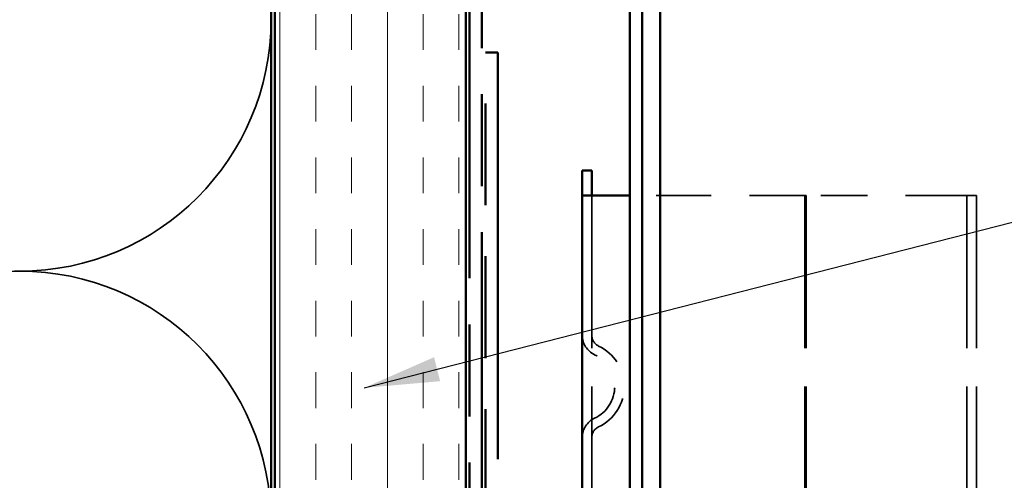
# Model space of a CAD drawing. Units: inches. Extents: x 0.6 to 33.4, y 0.6 to 21.4.
# Drawn here: x 8.6 to 11.2, y 15 to 16.2 of the extents above; entities that cross this region are included whole.
import ezdxf

# ---------------------------------------------------------------- set-up
doc = ezdxf.new("R2010")
doc.units = ezdxf.units.IN
doc.header["$LTSCALE"] = 2
doc.header["$MEASUREMENT"] = 0
doc.linetypes.add('DASHED', pattern=[0.2067, 0.1654, -0.0413])
doc.linetypes.add('DOUBLE_DASH_CHAIN', pattern=[1.2403, 0.6614, -0.0827, 0.1654, -0.0827, 0.1654, -0.0827])
for name, color, linetype, lineweight in [('Hatch (ANSI)', 7, 'Continuous', 18), ('Hidden (ANSI)', 7, 'DASHED', 35), ('Symbol (ANSI)', 7, 'Continuous', 25), ('Visible (ANSI)', 7, 'Continuous', 50)]:
    doc.layers.add(name, color=color, linetype=linetype, lineweight=lineweight)
doc.styles.add('Note Text (ANSI)', font='tahoma.ttf')
doc.dimstyles.new('Default (ANSI)$7', dxfattribs={"dimscale": 2, "dimtxt": 0.12, "dimasz": 0.098425, "dimexe": 0.125, "dimexo": 0.0625, "dimgap": 0.031496, "dimtad": 0, "dimtih": 1, "dimtoh": 1, "dimrnd": 1e-08, "dimzin": 4, "dimdsep": 46, "dimtxsty": 'Note Text (ANSI)', "dimcen": 0.09, "dimdle": 0.393701, "dimclrd": 256, "dimclre": 256, "dimclrt": 256, "dimadec": 0, "dimazin": 1, "dimtfac": 1, "dimtofl": 0, "dimtmove": 0, "dimatfit": 3, "dimfxl": 1, "dimtolj": 1, "dimtzin": 4, "dimlwd": -1, "dimlwe": -1, "dimarcsym": 0})

msp = doc.modelspace()

# ---------------------------------------------------------------- hatches: boundary and pattern name
at = {"layer": 'Hatch (ANSI)', "true_color": 0x804000}
h = msp.add_hatch(dxfattribs=at)
h.set_pattern_fill('INSUL', color=36, scale=0.75, angle=90, style=0)
h.paths.add_polyline_path([(9.76807, 20.10883), (9.76807, 6.40891), (9.26807, 6.40891), (9.26807, 20.10883)])

# ---------------------------------------------------------------- linework, layer by layer
at = {"layer": 'Hidden (ANSI)', "color": 96, "ltscale": 1.209482, "true_color": 0x008000}
for p, q in [((10.09815, 15.74439), (10.09815, 13.74439)), ((10.65573, 15.74439), (10.65573, 13.74439)), ((10.65964, 15.74439), (10.65964, 13.74439)), ((11.08015, 15.74439), (11.08015, 13.74439)), ((11.10515, 15.74439), (11.10515, 13.74439))]:
    msp.add_line(p, q, dxfattribs=at)
at = {"layer": 'Hidden (ANSI)', "color": 96, "ltscale": 0.437346, "true_color": 0x008000}
msp.add_line((10.65573, 15.74439), (10.19815, 15.74439), dxfattribs=at)
at = {"layer": 'Hidden (ANSI)', "color": 96, "ltscale": 0.023709, "true_color": 0x008000}
msp.add_line((10.65964, 15.74439), (10.65573, 15.74439), dxfattribs=at)
at = {"layer": 'Hidden (ANSI)', "color": 96, "ltscale": 0.368459, "true_color": 0x008000}
msp.add_line((11.04188, 15.74439), (10.65964, 15.74439), dxfattribs=at)
at = {"layer": 'Hidden (ANSI)', "color": 96, "ltscale": 0.100876, "true_color": 0x008000}
msp.add_line((11.04188, 15.74439), (11.10515, 15.74439), dxfattribs=at)
at = {"layer": 'Hidden (ANSI)', "color": 150, "linetype": 'Continuous', "true_color": 0x0080ff}
for centre, start, end in [((8.59989, 16.20436), 0, 90), ((8.59989, 16.20436), 270, 0), ((8.59989, 14.888), 90, 108.47896), ((8.59989, 14.888), 0, 90)]:
    msp.add_arc(centre, 0.65818, start, end, dxfattribs=at)
at = {"layer": 'Hidden (ANSI)', "color": 96, "ltscale": 0.060446, "true_color": 0x008000}
for centre, start, end in [((10.1294, 15.37844), 180, 244.75784), ((10.1294, 15.11034), 115.24216, 180)]:
    msp.add_arc(centre, 0.05625, start, end, dxfattribs=at)
at = {"layer": 'Hidden (ANSI)', "color": 96, "ltscale": 0.033537, "true_color": 0x008000}
for centre, start, end in [((10.1294, 15.37844), 180, 244.75784), ((10.1294, 15.11034), 115.24216, 180)]:
    msp.add_arc(centre, 0.03125, start, end, dxfattribs=at)
at = {"layer": 'Hidden (ANSI)', "color": 96, "ltscale": 0.251662, "true_color": 0x008000}
msp.add_arc((10.0662, 15.24439), 0.11695, 295.24216, 64.75784, dxfattribs=at)
at = {"layer": 'Hidden (ANSI)', "color": 96, "ltscale": 0.197843, "true_color": 0x008000}
msp.add_arc((10.0662, 15.24439), 0.09195, 295.24216, 64.75784, dxfattribs=at)
at = {"layer": 'Visible (ANSI)', "color": 36, "true_color": 0x804000}
for p, q in [((9.25807, 20.10883), (9.25807, 10.93891)), ((9.26807, 6.40891), (9.26807, 20.10883)), ((9.76807, 20.10883), (9.76807, 6.40891))]:
    msp.add_line(p, q, dxfattribs=at)
at = {"layer": 'Visible (ANSI)', "color": 30, "linetype": 'DOUBLE_DASH_CHAIN', "ltscale": 0.729044, "true_color": 0xff8000}
for p, q in [((9.77807, 20.10883), (9.77807, 7.44956)), ((9.81007, 7.44956), (9.81007, 20.10883))]:
    msp.add_line(p, q, dxfattribs=at)
at = {"layer": 'Visible (ANSI)', "color": 5, "true_color": 0x0000ff}
for p, q in [((10.19815, 7.67939), (10.19815, 20.10883)), ((10.23015, 20.10883), (10.23015, 7.67939)), ((10.27748, 20.10883), (10.27745, 7.99189))]:
    msp.add_line(p, q, dxfattribs=at)
at = {"layer": 'Visible (ANSI)', "color": 30, "linetype": 'DOUBLE_DASH_CHAIN', "ltscale": 0.806257, "true_color": 0xff8000}
msp.add_line((9.82007, 10.11863), (9.82007, 16.11863), dxfattribs=at)
at = {"layer": 'Visible (ANSI)', "color": 30, "linetype": 'DOUBLE_DASH_CHAIN', "ltscale": 0.004979, "true_color": 0xff8000}
msp.add_line((9.82007, 16.11863), (9.85207, 16.11863), dxfattribs=at)
at = {"layer": 'Visible (ANSI)', "color": 30, "linetype": 'DOUBLE_DASH_CHAIN', "ltscale": 0.805024, "true_color": 0xff8000}
msp.add_line((9.85207, 16.11863), (9.85207, 10.12781), dxfattribs=at)
at = {"layer": 'Visible (ANSI)', "color": 96, "true_color": 0x008000}
for p, q in [((10.07315, 15.77564), (10.07315, 15.80939)), ((10.09815, 15.80939), (10.07315, 15.80939)), ((10.09815, 15.77564), (10.09815, 15.80939)), ((10.07315, 15.77564), (10.07315, 15.74439)), ((10.09815, 15.74439), (10.09815, 15.77564)), ((10.07315, 15.74439), (10.07315, 13.74439)), ((10.07315, 15.74439), (10.15302, 15.74439)), ((10.19815, 15.74439), (10.15302, 15.74439))]:
    msp.add_line(p, q, dxfattribs=at)

# ---------------------------------------------------------------- leaders
at = {"layer": 'Symbol (ANSI)', "annotation_type": 0, "has_hookline": 1, "hookline_direction": 0, "text_width": 2.6624}
msp.add_leader([(9.5022, 15.2408), (12.3349, 15.96395)], dimstyle='Default (ANSI)$7', override={"dimtad": 0}, dxfattribs=at)

doc.saveas('drawing.dxf')
